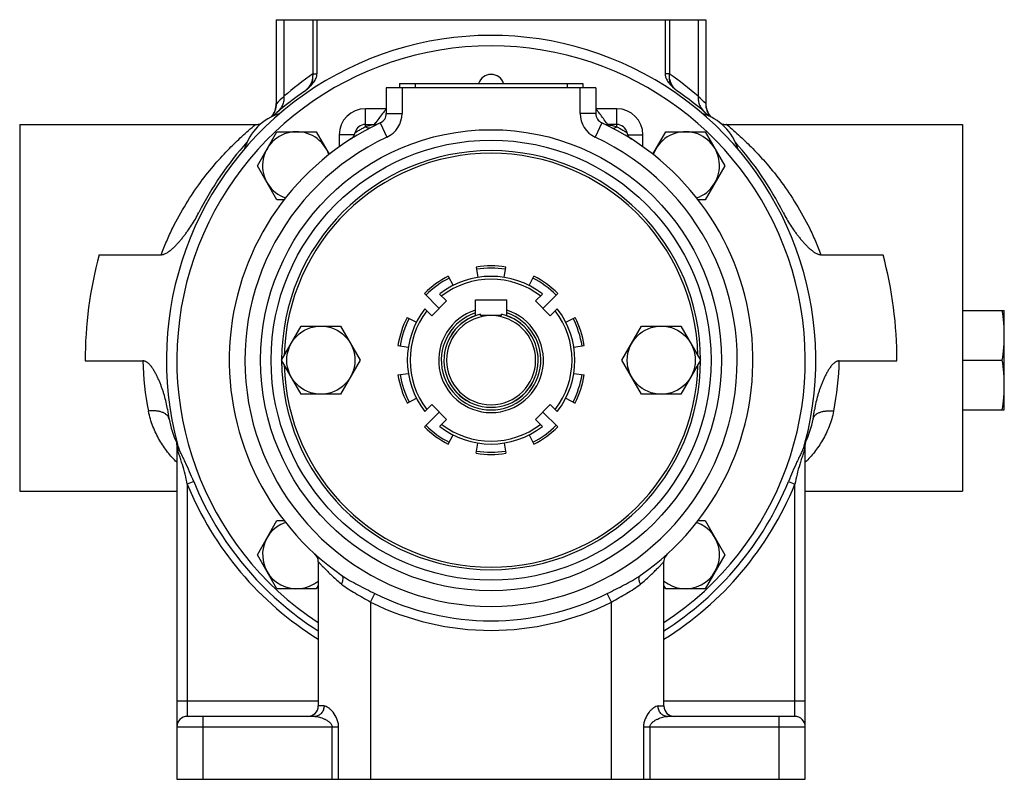
# Model space of a CAD drawing. Units: millimetres. Extents: x -1807 to 893, y -345 to 554.
# Drawn here: x 705 to 893, y 22 to 167 of the extents above; entities that cross this region are included whole.
import ezdxf

# ---------------------------------------------------------------- set-up
doc = ezdxf.new("R2010")
doc.units = ezdxf.units.MM
doc.header["$LTSCALE"] = 19.36
doc.layers.get('0').update_dxf_attribs({"linetype": 'CONTINUOUS'})
doc.layers.add('3_ALL_AXES', color=7, linetype='CONTINUOUS')

msp = doc.modelspace()

# ---------------------------------------------------------------- linework, layer by layer
at = {"color": 7, "linetype": 'CONTINUOUS'}
for p, q in [((754.47, 167.48), (761.43, 167.48)), ((829.52, 167.48), (836.48, 167.48)), ((775.48, 154.48), (775.48, 149.59)), ((815.48, 154.48), (775.48, 154.48)), ((777.98, 155.28), (777.98, 154.48)), ((812.98, 155.28), (812.98, 154.48)), ((815.48, 154.48), (815.48, 149.59)), ((705.48, 147.48), (705.48, 77.48)), ((771.48, 147.48), (773.23, 147.48)), ((774.08, 147.67), (774.05, 147.65)), ((774.06, 147.66), (774.05, 147.65)), ((816.89, 147.66), (816.88, 147.66)), ((819.48, 147.48), (817.72, 147.48)), ((885.48, 147.48), (885.48, 77.48)), ((750.85, 139.6), (754.6, 146.1)), ((754.6, 146.1), (762.1, 146.1)), ((762.1, 146.1), (764.59, 141.8)), ((826.36, 141.79), (828.85, 146.1)), ((828.85, 146.1), (836.35, 146.1)), ((836.35, 146.1), (840.1, 139.6)), ((822.3, 144.67), (822.28, 144.68)), ((754.6, 133.1), (750.85, 139.6)), ((840.1, 139.6), (836.35, 133.1)), ((755.95, 133.1), (754.6, 133.1)), ((836.35, 133.1), (835, 133.1)), ((787.3, 118.51), (788.21, 116.73)), ((792.66, 120.25), (792.97, 118.28)), ((797.98, 118.28), (798.29, 120.25)), ((802.74, 116.73), (803.65, 118.51)), ((782.75, 115.2), (785.58, 112.37)), ((785.66, 115.11), (786.99, 113.79)), ((803.96, 113.79), (805.29, 115.11)), ((805.37, 112.37), (808.2, 115.2)), ((784.16, 110.96), (786.99, 113.79)), ((792.48, 110.96), (792.48, 113.98)), ((792.48, 113.98), (798.48, 113.98)), ((798.48, 110.96), (798.48, 113.98)), ((803.96, 113.79), (806.79, 110.96)), ((782.84, 112.29), (784.16, 110.96)), ((793.48, 110.98), (793.48, 111.25)), ((797.48, 110.98), (793.48, 110.98)), ((797.48, 110.98), (797.48, 111.25)), ((806.79, 110.96), (808.11, 112.29)), ((779.44, 110.65), (781.22, 109.74)), ((809.73, 109.74), (811.51, 110.65)), ((755.47, 102.48), (759.22, 108.98)), ((759.22, 108.98), (766.73, 108.98)), ((766.73, 108.98), (770.48, 102.48)), ((820.47, 102.48), (824.22, 108.98)), ((824.22, 108.98), (831.73, 108.98)), ((831.73, 108.98), (835.48, 102.48)), ((777.7, 105.29), (779.67, 104.98)), ((811.28, 104.98), (813.25, 105.29)), ((759.22, 95.98), (755.47, 102.48)), ((770.48, 102.48), (766.73, 95.98)), ((824.22, 95.98), (820.47, 102.48)), ((835.48, 102.48), (831.73, 95.98)), ((777.7, 99.66), (779.67, 99.97)), ((811.28, 99.97), (813.25, 99.66)), ((766.73, 95.98), (759.22, 95.98)), ((831.73, 95.98), (824.22, 95.98)), ((779.44, 94.3), (781.22, 95.21)), ((809.73, 95.21), (811.51, 94.3)), ((782.75, 89.75), (785.58, 92.58)), ((782.84, 92.66), (784.16, 93.99)), ((786.99, 91.16), (784.16, 93.99)), ((806.79, 93.99), (803.96, 91.16)), ((805.37, 92.58), (808.2, 89.75)), ((806.79, 93.99), (808.11, 92.66)), ((785.66, 89.84), (786.99, 91.16)), ((803.96, 91.16), (805.29, 89.84)), ((735.41, 87.1), (735.42, 87.06)), ((735.42, 87.06), (735.42, 87.05)), ((735.48, 86.6), (735.48, 22.48)), ((787.3, 86.44), (788.21, 88.22)), ((792.66, 84.7), (792.97, 86.67)), ((797.98, 86.67), (798.29, 84.7)), ((802.74, 88.22), (803.65, 86.44)), ((855.48, 22.48), (855.48, 86.6)), ((750.85, 65.35), (754.6, 71.85)), ((754.6, 71.85), (755.95, 71.85)), ((834.99, 71.85), (836.35, 71.85)), ((836.35, 71.85), (840.1, 65.35)), ((754.6, 58.85), (750.85, 65.35)), ((762.48, 64.02), (762.48, 36.48)), ((828.47, 64.02), (828.48, 64.05)), ((828.48, 36.48), (828.48, 64.02)), ((840.1, 65.35), (836.35, 58.85)), ((762.1, 58.85), (754.6, 58.85)), ((762.48, 59.49), (762.1, 58.85)), ((828.85, 58.85), (828.48, 59.49)), ((836.35, 58.85), (828.85, 58.85)), ((761.81, 34.48), (737.48, 34.48)), ((853.48, 34.48), (829.14, 34.48)), ((735.48, 22.48), (855.48, 22.48))]:
    msp.add_line(p, q, dxfattribs=at)
at = {"color": 9, "linetype": 'CONTINUOUS'}
for p, q in [((755.92, 167.48), (755.92, 152.85)), ((761.43, 167.48), (761.43, 157.12)), ((829.52, 167.48), (829.52, 157.12)), ((835.03, 167.48), (835.03, 152.85)), ((778.48, 154.48), (778.48, 149.59)), ((780.98, 155.28), (780.98, 154.48)), ((809.98, 155.28), (809.98, 154.48)), ((812.48, 149.59), (812.48, 154.48)), ((771.48, 147.04), (771.48, 150.48)), ((775.48, 150.48), (771.48, 150.48)), ((819.48, 150.48), (815.48, 150.48)), ((819.48, 147.04), (819.48, 150.48)), ((775.48, 149.59), (778.48, 149.59)), ((815.48, 149.59), (812.48, 149.59)), ((771.48, 147.04), (771.62, 147.08)), ((772.9, 147.4), (773.23, 147.48)), ((773.23, 147.48), (773.48, 147.83)), ((773.48, 147.83), (773.51, 147.87)), ((774.32, 147.78), (775.59, 145.06)), ((816.63, 147.78), (815.36, 145.06)), ((819.37, 147.07), (819.48, 147.04)), ((766.48, 145.48), (766.48, 143.2)), ((769.37, 145.48), (766.48, 145.48)), ((821.58, 145.48), (824.48, 145.48)), ((824.48, 143.2), (824.48, 145.48)), ((855.48, 86.6), (855.45, 86.39)), ((738.7, 79.3), (737.48, 78.8)), ((852.25, 79.3), (853.48, 78.8)), ((737.48, 78.8), (737.48, 34.48)), ((853.48, 34.48), (853.48, 78.8)), ((772.48, 56.3), (773.29, 57.95)), ((818.48, 56.3), (817.66, 57.95)), ((772.48, 56.3), (772.48, 22.48)), ((818.48, 22.48), (818.48, 56.3)), ((735.48, 37.48), (762.48, 37.48)), ((763.59, 36.48), (762.48, 36.48)), ((827.36, 36.48), (828.48, 36.48)), ((828.48, 37.48), (855.48, 37.48)), ((740.48, 22.48), (740.48, 34.48)), ((850.48, 22.48), (850.48, 34.48)), ((735.48, 32.48), (766.37, 32.48)), ((765.14, 22.48), (765.14, 32.48)), ((766.37, 22.48), (766.37, 32.48)), ((824.58, 32.48), (855.48, 32.48)), ((824.58, 32.48), (824.58, 22.48)), ((825.81, 32.48), (825.81, 22.48))]:
    msp.add_line(p, q, dxfattribs=at)
at = {"color": 3, "linetype": 'CONTINUOUS'}
msp.add_line((777.98, 155.28), (812.98, 155.28), dxfattribs=at)
at = {"color": 7, "linetype": 'CONTINUOUS'}
for points in [[(774.06, 147.65), (774.06, 147.66), (774.06, 147.66)], [(822.27, 144.69), (822.28, 144.68), (822.28, 144.68)]]:
    msp.add_lwpolyline(points, dxfattribs=at)
at = {"color": 9, "linetype": 'CONTINUOUS'}
msp.add_circle((795.48, 102.48), 44, dxfattribs=at)
at = {"color": 7, "linetype": 'CONTINUOUS'}
for centre, radius in [((795.48, 102.48), 42), ((762.98, 102.48), 6.5), ((827.98, 102.48), 6.5)]:
    msp.add_circle(centre, radius, dxfattribs=at)
for centre, radius, start, end in [((795.48, 102.48), 62, 345.187, 195.0543), ((757.98, 139.98), 10, 106.4147, 163.5838), ((773.48, 149.59), 2, 295.029, 360), ((817.48, 149.59), 2, 180, 244.971), ((832.98, 139.98), 10, 16.4162, 73.5853), ((795.48, 102.48), 50, 115.029, 235.2588), ((771.48, 145.48), 2, 90, 167.2863), ((773.23, 149.48), 2, 270, 295.3317), ((795.48, 102.48), 50, 304.7412, 64.971), ((817.72, 149.48), 2, 244.6683, 270), ((819.48, 145.48), 2, 12.0835, 90), ((758.35, 139.6), 6.5, 19.0442, 250.9738), ((767.57, 146.36), 2, 302.4508, 347.2863), ((823.38, 146.36), 2, 192.7137, 237.5492), ((832.6, 139.6), 6.5, 289.0258, 160.9664), ((795.48, 102.48), 40, 0.0139, 179.9861), ((795.48, 102.48), 39.5, 1.2978, 178.7022), ((795.48, 102.48), 18, 81, 99), ((795.48, 102.48), 18, 117, 135), ((795.48, 102.48), 16, 52.1808, 127.8192), ((795.48, 102.48), 17.58, 81, 99), ((795.48, 102.48), 18, 45, 63), ((795.48, 102.48), 17.58, 117, 135), ((795.48, 102.48), 17.58, 45, 63), ((795.48, 102.48), 16, 142.1808, 217.8192), ((795.48, 102.48), 10, 107.458, 72.542), ((795.48, 102.48), 9.5, 108.4089, 71.5911), ((795.48, 102.48), 9, 102.8396, 77.1604), ((795.48, 102.48), 8.99, 102.8541, 77.1459), ((795.48, 102.48), 8.5, 90.0663, 270), ((795.48, 102.48), 8.5, 270, 89.9422), ((795.48, 102.48), 16, 322.1808, 37.8192), ((795.48, 102.48), 18, 153, 171), ((795.48, 102.48), 17.58, 153, 171), ((795.48, 102.48), 17.58, 9, 27), ((795.48, 102.48), 18, 9, 27), ((795.48, 102.48), 40, 180.0139, 359.9861), ((795.48, 102.48), 39.5, 181.2978, 358.7022), ((795.48, 102.48), 18, 189, 207), ((795.48, 102.48), 17.58, 189, 207), ((795.48, 102.48), 17.58, 333, 351), ((795.48, 102.48), 18, 333, 351), ((795.48, 102.48), 18, 225, 243), ((795.48, 102.48), 17.58, 225, 243), ((795.48, 102.48), 16, 232.1808, 307.8192), ((795.48, 102.48), 17.58, 297, 315), ((795.48, 102.48), 18, 297, 315), ((733.48, 86.6), 2, 0, 12.9263), ((795.48, 102.48), 62, 344.6801, 345.1804), ((857.48, 86.6), 2, 165.6385, 180), ((795.48, 102.48), 18, 261, 279), ((795.48, 102.48), 17.58, 261, 279), ((758.35, 65.35), 6.5, 109.043, 309.3761), ((832.6, 65.35), 6.5, 230.6239, 70.9522), ((760.48, 64.02), 2, 359.9992, 47.6959), ((830.48, 64.02), 2, 132.3449, 174.661), ((830.48, 64.02), 2, 174.6273, 179.0724), ((760.48, 36.48), 2, 270, 360), ((830.48, 36.48), 2, 180, 270), ((737.48, 32.48), 2, 90, 180), ((853.48, 32.48), 2, 0, 90)]:
    msp.add_arc(centre, radius, start, end, dxfattribs=at)
at = {"color": 9, "linetype": 'CONTINUOUS'}
for centre, radius, start, end in [((795.48, 102.48), 60, 303.3765, 236.6235), ((771.48, 145.48), 5, 90, 180), ((819.5, 115.26), 56.37, 141.3427, 141.862), ((769.27, 113.52), 59.17, 38.2598, 38.6496), ((819.48, 145.48), 5, 0, 90), ((824.66, 111.29), 62.89, 142.2665, 144.4293), ((820.74, 114.28), 57.96, 141.8577, 142.2319), ((773.48, 149.59), 5, 295.029, 360), ((817.48, 149.59), 5, 180, 244.971), ((770.59, 114.58), 57.47, 37.7257, 38.2525), ((767.39, 112.11), 61.52, 35.5535, 37.7173), ((791.91, 68.5), 81.15, 103.543, 104.4752), ((795.48, 102.48), 47, 115.029, 64.971), ((795.48, 102.48), 15.46, 52.4336, 127.5664), ((795.48, 102.48), 15.46, 142.4336, 217.5664), ((795.48, 102.48), 15.46, 322.4336, 37.5664), ((795.48, 102.48), 15.46, 232.4336, 307.5664), ((738.05, 101.63), 118.38, 352.4674, 352.6024), ((795.48, 102.48), 61.32, 202.2045, 237.4359), ((795.48, 102.48), 61.32, 302.5641, 337.7955), ((795.48, 102.48), 62.65, 202.2045, 238.2113), ((795.48, 102.48), 62.65, 301.7887, 337.7955), ((795.48, 102.48), 49.75, 243.5199, 296.4801), ((795.48, 102.48), 51.58, 243.5199, 296.4801)]:
    msp.add_arc(centre, radius, start, end, dxfattribs=at)
for points, knots in [([(769.52, 145.92), (769.53, 145.92), (769.54, 145.92), (769.55, 145.93), (769.58, 145.95), (769.63, 145.98), (769.71, 146.03), (769.8, 146.09), (769.96, 146.19), (770.19, 146.33), (770.5, 146.5), (770.82, 146.69), (771.15, 146.87), (771.37, 146.99), (771.48, 147.04)], [0, 0, 0, 0, 0.00596, 0.013348, 0.023625, 0.052671, 0.092452, 0.14215, 0.200783, 0.340237, 0.500785, 0.67161, 0.841656, 1, 1, 1, 1]), ([(772.4, 146.83), (772.34, 146.8), (772.2, 146.76), (771.96, 146.78), (771.71, 146.88), (771.56, 146.98), (771.48, 147.04)], [0, 0, 0, 0, 0.205598, 0.433252, 0.696682, 1, 1, 1, 1]), ([(817.44, 147.88), (817.48, 147.82), (817.53, 147.74), (817.61, 147.64), (817.65, 147.59), (817.68, 147.54), (817.7, 147.51), (817.71, 147.49), (817.72, 147.48), (817.72, 147.48), (817.72, 147.48), (817.72, 147.48)], [0, 0, 0, 0, 0.422512, 0.594575, 0.738121, 0.851594, 0.933656, 0.962584, 0.983333, 0.995828, 1, 1, 1, 1]), ([(817.72, 147.48), (817.73, 147.47), (817.75, 147.47), (817.8, 147.46), (817.88, 147.44), (818, 147.41), (818.18, 147.37), (818.48, 147.29), (818.88, 147.19), (819.2, 147.11), (819.37, 147.07)], [0, 0, 0, 0, 0.011948, 0.043761, 0.089786, 0.144916, 0.270345, 0.407265, 0.697951, 1, 1, 1, 1]), ([(818.55, 146.83), (818.61, 146.8), (818.75, 146.76), (818.99, 146.78), (819.24, 146.88), (819.39, 146.98), (819.48, 147.04)], [0, 0, 0, 0, 0.205597, 0.433252, 0.696682, 1, 1, 1, 1]), ([(819.48, 147.04), (819.58, 146.99), (819.8, 146.87), (820.13, 146.69), (820.46, 146.5), (820.76, 146.33), (820.99, 146.19), (821.15, 146.09), (821.24, 146.03), (821.32, 145.98), (821.37, 145.95), (821.4, 145.93), (821.41, 145.92), (821.42, 145.92), (821.43, 145.92)], [0, 0, 0, 0, 0.158566, 0.328848, 0.499693, 0.660172, 0.799476, 0.858024, 0.907649, 0.947379, 0.976386, 0.986654, 0.994038, 1, 1, 1, 1]), ([(735.54, 86.11), (735.53, 86.17), (735.52, 86.26), (735.5, 86.43), (735.49, 86.48), (735.47, 86.62), (735.48, 86.6)], [0, 0, 0, 0, 0.324363, 0.627151, 0.881714, 1, 1, 1, 1]), ([(735.54, 86.62), (735.55, 86.58), (735.58, 86.41), (735.57, 86.24), (735.54, 86.11)], [0, 0, 0, 0, 0.246076, 1, 1, 1, 1]), ([(738.7, 79.3), (738.44, 79.93), (737.92, 81.2), (737.22, 82.75), (736.64, 83.97), (736.07, 85.13), (735.7, 86.02), (735.54, 86.62)], [0, 0, 0, 0, 0.257289, 0.513511, 0.640097, 0.764184, 1, 1, 1, 1]), ([(855.41, 86.62), (855.25, 86.02), (854.88, 85.13), (854.31, 83.97), (853.73, 82.75), (853.03, 81.2), (852.51, 79.93), (852.25, 79.3)], [0, 0, 0, 0, 0.235958, 0.360047, 0.486635, 0.74279, 1, 1, 1, 1]), ([(855.41, 86.62), (855.4, 86.58), (855.37, 86.41), (855.38, 86.24), (855.41, 86.11)], [0, 0, 0, 0, 0.246073, 1, 1, 1, 1]), ([(737.48, 78.8), (737.35, 79.44), (737.07, 80.71), (736.64, 82.27), (736.25, 83.49), (735.95, 84.37), (735.69, 85.24), (735.58, 85.82), (735.54, 86.11)], [0, 0, 0, 0, 0.257921, 0.514613, 0.641156, 0.764777, 0.884177, 1, 1, 1, 1]), ([(855.41, 86.11), (855.37, 85.82), (855.26, 85.24), (855, 84.37), (854.7, 83.49), (854.31, 82.27), (853.88, 80.71), (853.61, 79.44), (853.48, 78.8)], [0, 0, 0, 0, 0.115861, 0.235353, 0.358971, 0.485523, 0.742155, 1, 1, 1, 1]), ([(762.48, 64.02), (762.48, 64.02), (762.48, 64.02), (762.48, 64.01), (762.49, 64), (762.5, 63.99), (762.53, 63.96), (762.57, 63.91), (762.62, 63.86), (762.68, 63.79), (762.76, 63.71), (762.87, 63.59), (763.04, 63.41), (763.27, 63.17), (763.53, 62.91), (763.82, 62.61), (764.13, 62.3), (764.6, 61.84), (765.23, 61.24), (766.06, 60.5), (766.64, 60), (766.95, 59.75)], [0, 0, 0, 0, 0.000353, 0.001394, 0.003124, 0.005547, 0.012443, 0.022022, 0.034214, 0.048937, 0.066092, 0.085575, 0.131079, 0.18454, 0.245071, 0.311851, 0.384142, 0.461299, 0.628049, 0.80851, 1, 1, 1, 1]), ([(824, 59.75), (824.31, 60), (824.89, 60.5), (825.72, 61.24), (826.35, 61.84), (826.82, 62.3), (827.14, 62.61), (827.42, 62.91), (827.68, 63.17), (827.91, 63.41), (828.08, 63.59), (828.19, 63.71), (828.27, 63.79), (828.33, 63.86), (828.38, 63.91), (828.42, 63.96), (828.45, 63.99), (828.46, 64), (828.47, 64.01), (828.47, 64.02), (828.48, 64.02), (828.48, 64.02)], [0, 0, 0, 0, 0.19149, 0.371951, 0.538701, 0.615858, 0.688149, 0.754929, 0.815461, 0.868921, 0.914425, 0.933908, 0.951063, 0.965786, 0.977978, 0.987557, 0.994453, 0.996876, 0.998606, 0.999647, 1, 1, 1, 1]), ([(766.95, 59.75), (767.03, 59.92), (767.16, 60.25), (767.24, 60.66), (767.22, 60.96), (767.18, 61.14), (767.1, 61.29), (767.02, 61.36), (766.98, 61.39)], [0, 0, 0, 0, 0.323958, 0.600749, 0.71814, 0.821833, 0.914276, 1, 1, 1, 1]), ([(766.98, 61.39), (767.46, 61.06), (768.47, 60.43), (770.04, 59.58), (771.66, 58.76), (772.75, 58.22), (773.29, 57.95)], [0, 0, 0, 0, 0.243865, 0.492941, 0.745614, 1, 1, 1, 1]), ([(817.66, 57.95), (818.2, 58.22), (819.29, 58.76), (820.91, 59.58), (822.48, 60.43), (823.49, 61.06), (823.97, 61.39)], [0, 0, 0, 0, 0.254386, 0.507059, 0.756135, 1, 1, 1, 1]), ([(824, 59.75), (823.92, 59.92), (823.79, 60.25), (823.71, 60.66), (823.73, 60.96), (823.77, 61.14), (823.85, 61.29), (823.93, 61.36), (823.97, 61.39)], [0, 0, 0, 0, 0.323958, 0.600749, 0.71814, 0.821833, 0.914276, 1, 1, 1, 1]), ([(766.95, 59.75), (767.76, 59.07), (769.13, 58.23), (771.02, 57.16), (771.99, 56.59), (772.48, 56.3)], [0, 0, 0, 0, 0.484181, 0.739949, 1, 1, 1, 1]), ([(818.48, 56.3), (818.96, 56.59), (819.93, 57.16), (821.82, 58.23), (823.19, 59.07), (824, 59.75)], [0, 0, 0, 0, 0.260051, 0.515819, 1, 1, 1, 1]), ([(763.59, 36.48), (763.59, 36.22), (763.5, 35.7), (763.11, 35.04), (762.52, 34.58), (762.04, 34.48), (761.81, 34.48)], [0, 0, 0, 0, 0.263465, 0.519202, 0.763709, 1, 1, 1, 1]), ([(766.37, 32.48), (766.37, 32.74), (766.31, 33.28), (765.99, 34.25), (765.49, 35.08), (764.89, 35.76), (764.45, 36.13), (764.02, 36.39), (763.72, 36.48), (763.59, 36.48)], [0, 0, 0, 0, 0.155344, 0.306808, 0.587447, 0.713195, 0.825579, 0.921556, 1, 1, 1, 1]), ([(827.36, 36.48), (827.23, 36.48), (826.93, 36.39), (826.5, 36.13), (826.06, 35.76), (825.47, 35.08), (824.96, 34.25), (824.64, 33.28), (824.59, 32.74), (824.58, 32.48)], [0, 0, 0, 0, 0.078446, 0.174427, 0.286809, 0.412545, 0.693186, 0.844654, 1, 1, 1, 1]), ([(829.14, 34.48), (828.91, 34.48), (828.43, 34.58), (827.84, 35.04), (827.45, 35.7), (827.36, 36.22), (827.36, 36.48)], [0, 0, 0, 0, 0.236292, 0.480798, 0.736535, 1, 1, 1, 1]), ([(761.81, 34.48), (761.96, 34.48), (762.26, 34.45), (762.71, 34.34), (763.18, 34.19), (763.66, 33.99), (764.13, 33.74), (764.5, 33.48), (764.78, 33.24), (764.96, 33.02), (765.11, 32.77), (765.14, 32.57), (765.14, 32.48)], [0, 0, 0, 0, 0.105759, 0.21945, 0.339252, 0.463907, 0.592475, 0.72444, 0.791768, 0.860129, 0.929571, 1, 1, 1, 1]), ([(825.81, 32.48), (825.81, 32.57), (825.85, 32.77), (825.99, 33.02), (826.17, 33.24), (826.45, 33.48), (826.82, 33.74), (827.29, 33.99), (827.77, 34.19), (828.24, 34.34), (828.69, 34.45), (828.99, 34.48), (829.14, 34.48)], [0, 0, 0, 0, 0.070436, 0.139884, 0.208262, 0.275587, 0.407553, 0.53612, 0.660775, 0.780577, 0.894246, 1, 1, 1, 1])]:
    msp.add_open_spline(points, degree=3, knots=knots, dxfattribs=at)
at = {"layer": '3_ALL_AXES', "color": 7, "linetype": 'CONTINUOUS'}
for p, q in [((754.47, 167.48), (754.47, 151.48)), ((761.43, 167.48), (829.52, 167.48)), ((762.23, 167.48), (762.23, 157.12)), ((828.72, 167.48), (828.72, 157.12)), ((836.48, 167.48), (836.48, 151.48)), ((705.48, 147.48), (750.47, 147.48)), ((840.48, 147.48), (885.48, 147.48)), ((720.64, 122.61), (732.48, 122.61)), ((858.47, 122.61), (870.31, 122.61)), ((885.48, 111.98), (893.48, 111.98)), ((893.48, 92.98), (893.48, 111.98)), ((717.98, 102.34), (728.99, 102.34)), ((861.96, 102.34), (872.98, 102.34)), ((885.48, 102.48), (893.08, 102.48)), ((885.48, 92.98), (893.48, 92.98)), ((705.48, 77.48), (735.48, 77.48)), ((855.48, 77.48), (885.48, 77.48))]:
    msp.add_line(p, q, dxfattribs=at)
at = {"layer": '3_ALL_AXES', "color": 9, "linetype": 'CONTINUOUS'}
for p, q in [((761.43, 157.12), (762.23, 157.12)), ((829.52, 157.12), (828.72, 157.12)), ((754.49, 151.45), (754.47, 151.48)), ((836.48, 151.48), (836.46, 151.45)), ((750.49, 147.46), (750.47, 147.48)), ((840.48, 147.48), (840.46, 147.46))]:
    msp.add_line(p, q, dxfattribs=at)
for centre, radius, start, end in [((799.34, 102.48), 66.5, 124.7496, 130.7589), ((791.61, 102.48), 66.5, 49.2411, 55.2504), ((799.11, 107.05), 62.94, 133.3221, 135.1404), ((757.79, 156.8), 3.62, 304.7507, 309.075), ((833.16, 156.8), 3.62, 230.9246, 235.2493), ((791.78, 106.99), 63.03, 44.8609, 46.6766), ((750.49, 151.46), 4, 321.8101, 359.9397), ((750.5, 151.45), 4, 321.958, 0.0462), ((840.46, 151.46), 4, 180.0608, 218.1899), ((840.46, 151.45), 4, 179.9543, 218.042), ((750.49, 151.46), 4, 270.055, 284.3862), ((750.5, 151.45), 4, 269.9285, 284.2244), ((840.46, 151.46), 4, 255.6138, 269.9449), ((840.45, 151.45), 4, 255.7756, 270.0715), ((782.75, 103.51), 53.78, 181.2516, 191.5217), ((808.2, 103.51), 53.78, 348.4783, 358.7483)]:
    msp.add_arc(centre, radius, start, end, dxfattribs=at)
at = {"layer": '3_ALL_AXES', "color": 7, "linetype": 'CONTINUOUS'}
for centre, radius, start, end in [((795.48, 154.54), 2.49, 17.2313, 162.7687), ((757.57, 157.63), 4.42, 304.4981, 311.8301), ((833.38, 157.63), 4.42, 228.168, 235.5035), ((795.48, 102.48), 62.5, 124.4988, 131.7945), ((795.48, 102.48), 62.5, 48.2055, 55.5013), ((750.47, 151.48), 4, 321.0225, 360), ((840.48, 151.48), 4, 180, 218.9775), ((750.47, 151.48), 4, 270, 285.2059), ((840.48, 151.48), 4, 254.7941, 270), ((795.48, 102.48), 62.5, 138.2071, 153.2141), ((795.48, 102.48), 62.5, 26.7859, 41.7929), ((795.48, 102.48), 77.5, 164.9402, 180.101), ((795.48, 102.48), 77.5, 359.899, 15.0598), ((795.48, 102.48), 62.5, 188.6215, 190.3567), ((795.48, 102.48), 62.5, 349.6433, 351.3785), ((751.7, 94.48), 18, 190.3567, 205.6411), ((839.25, 94.48), 18, 334.3589, 349.6433)]:
    msp.add_arc(centre, radius, start, end, dxfattribs=at)
at = {"layer": '3_ALL_AXES', "color": 9, "linetype": 'CONTINUOUS'}
for points, knots in [([(761.4, 156.38), (761.37, 156.15), (761.26, 155.69), (760.98, 155.04), (760.58, 154.47), (760.25, 154.14), (760.07, 153.99)], [0, 0, 0, 0, 0.252854, 0.503494, 0.752325, 1, 1, 1, 1]), ([(761.4, 156.38), (761.4, 156.36), (761.4, 156.31), (761.39, 156.24), (761.39, 156.16), (761.38, 156.07), (761.37, 155.98), (761.36, 155.89), (761.35, 155.83), (761.34, 155.76), (761.33, 155.7), (761.31, 155.64), (761.29, 155.55), (761.26, 155.45), (761.2, 155.28), (761.11, 155.07), (760.95, 154.82), (760.76, 154.57), (760.61, 154.41), (760.52, 154.33)], [0, 0, 0, 0, 0.032666, 0.064532, 0.095649, 0.125875, 0.184777, 0.213701, 0.242286, 0.270719, 0.298956, 0.32724, 0.355473, 0.412153, 0.469511, 0.587863, 0.713937, 0.850727, 1, 1, 1, 1]), ([(761.43, 157.12), (761.43, 157.08), (761.43, 157.02), (761.42, 156.89), (761.41, 156.74), (761.41, 156.6), (761.41, 156.51), (761.4, 156.47), (761.4, 156.43), (761.4, 156.4), (761.4, 156.38)], [0, 0, 0, 0, 0.128186, 0.259426, 0.521699, 0.770256, 0.829301, 0.887302, 0.944101, 1, 1, 1, 1]), ([(829.55, 156.38), (829.55, 156.4), (829.55, 156.43), (829.55, 156.47), (829.54, 156.51), (829.54, 156.6), (829.54, 156.74), (829.53, 156.89), (829.52, 157.02), (829.52, 157.08), (829.52, 157.12)], [0, 0, 0, 0, 0.055899, 0.112698, 0.170698, 0.229744, 0.4783, 0.740573, 0.871813, 1, 1, 1, 1]), ([(830.88, 153.99), (830.7, 154.14), (830.37, 154.47), (829.97, 155.04), (829.69, 155.69), (829.58, 156.15), (829.55, 156.38)], [0, 0, 0, 0, 0.247675, 0.496506, 0.747146, 1, 1, 1, 1]), ([(830.43, 154.33), (830.35, 154.41), (830.19, 154.57), (830, 154.82), (829.84, 155.07), (829.75, 155.28), (829.69, 155.45), (829.66, 155.55), (829.64, 155.64), (829.62, 155.7), (829.61, 155.76), (829.6, 155.83), (829.59, 155.89), (829.58, 155.98), (829.57, 156.07), (829.56, 156.16), (829.56, 156.24), (829.55, 156.31), (829.55, 156.36), (829.55, 156.38)], [0, 0, 0, 0, 0.149273, 0.286063, 0.412137, 0.530488, 0.587847, 0.644527, 0.67276, 0.701044, 0.729281, 0.757715, 0.786299, 0.815223, 0.874125, 0.904351, 0.935468, 0.967334, 1, 1, 1, 1]), ([(755.92, 152.85), (755.93, 152.7), (755.93, 152.41), (755.89, 151.99), (755.79, 151.57), (755.65, 151.17), (755.47, 150.79), (755.24, 150.43), (754.98, 150.1), (754.78, 149.91), (754.67, 149.82)], [0, 0, 0, 0, 0.127445, 0.25406, 0.379864, 0.504915, 0.62931, 0.75318, 0.876684, 1, 1, 1, 1]), ([(835.03, 152.85), (835.02, 152.7), (835.02, 152.41), (835.06, 151.99), (835.16, 151.57), (835.3, 151.17), (835.48, 150.79), (835.71, 150.43), (835.97, 150.1), (836.17, 149.91), (836.28, 149.82)], [0, 0, 0, 0, 0.127445, 0.25406, 0.379864, 0.504915, 0.62931, 0.75318, 0.876684, 1, 1, 1, 1]), ([(732.48, 122.61), (732.81, 123.49), (733.51, 125.21), (735.03, 128.5), (737.13, 132.28), (739.88, 136.35), (742.67, 139.85), (745.34, 142.76), (747.91, 145.25), (749.61, 146.73), (750.49, 147.46)], [0, 0, 0, 0, 0.090901, 0.17966, 0.349696, 0.50836, 0.653638, 0.78241, 0.88932, 1, 1, 1, 1]), ([(840.46, 147.46), (841.34, 146.73), (843.04, 145.25), (845.62, 142.76), (848.28, 139.85), (851.07, 136.35), (853.82, 132.28), (855.92, 128.5), (857.44, 125.21), (858.14, 123.49), (858.47, 122.61)], [0, 0, 0, 0, 0.110681, 0.217591, 0.346363, 0.491642, 0.650305, 0.820341, 0.909099, 1, 1, 1, 1]), ([(733.99, 91.24), (733.98, 91.31), (733.95, 91.44), (733.86, 91.63), (733.74, 91.81), (733.59, 91.98), (733.41, 92.14), (733.2, 92.29), (732.97, 92.41), (732.71, 92.53), (732.43, 92.62), (732.02, 92.73), (731.47, 92.81), (730.77, 92.84), (730.3, 92.8), (730.06, 92.77)], [0, 0, 0, 0, 0.044713, 0.090247, 0.137358, 0.186676, 0.238683, 0.293708, 0.351935, 0.41342, 0.47811, 0.54586, 0.689503, 0.841943, 1, 1, 1, 1]), ([(735.48, 82.99), (735.17, 83.29), (734.56, 83.92), (733.7, 84.94), (732.9, 86.04), (732.16, 87.22), (731.49, 88.48), (730.9, 89.84), (730.41, 91.27), (730.16, 92.26), (730.06, 92.77)], [0, 0, 0, 0, 0.114294, 0.231259, 0.351047, 0.47385, 0.599899, 0.72944, 0.86273, 1, 1, 1, 1]), ([(860.89, 92.77), (860.79, 92.26), (860.54, 91.27), (860.05, 89.84), (859.46, 88.48), (858.79, 87.22), (858.05, 86.04), (857.25, 84.94), (856.39, 83.92), (855.78, 83.29), (855.48, 82.99)], [0, 0, 0, 0, 0.13727, 0.270559, 0.400101, 0.526149, 0.648953, 0.768741, 0.885706, 1, 1, 1, 1]), ([(856.96, 91.24), (856.97, 91.31), (857.01, 91.44), (857.09, 91.63), (857.21, 91.81), (857.36, 91.98), (857.54, 92.14), (857.75, 92.29), (857.99, 92.41), (858.24, 92.53), (858.52, 92.62), (858.93, 92.73), (859.48, 92.81), (860.18, 92.84), (860.65, 92.8), (860.89, 92.77)], [0, 0, 0, 0, 0.044713, 0.090247, 0.137358, 0.186676, 0.238683, 0.293708, 0.351935, 0.41342, 0.47811, 0.54586, 0.689503, 0.841943, 1, 1, 1, 1])]:
    msp.add_open_spline(points, degree=3, knots=knots, dxfattribs=at)
at = {"layer": '3_ALL_AXES', "color": 7, "linetype": 'CONTINUOUS'}
for points, knots in [([(760.52, 154.33), (760.57, 154.38), (760.67, 154.48), (760.82, 154.62), (760.97, 154.78), (761.15, 154.98), (761.34, 155.2), (761.51, 155.41), (761.68, 155.63), (761.88, 155.92), (762.04, 156.23), (762.14, 156.5), (762.19, 156.7), (762.23, 156.91), (762.23, 157.05), (762.23, 157.12)], [0, 0, 0, 0, 0.062513, 0.125027, 0.187541, 0.250056, 0.375082, 0.437597, 0.50011, 0.625098, 0.750028, 0.812527, 0.87502, 0.93751, 1, 1, 1, 1]), ([(828.72, 157.12), (828.72, 157.05), (828.72, 156.91), (828.76, 156.7), (828.81, 156.5), (828.91, 156.23), (829.07, 155.92), (829.27, 155.63), (829.44, 155.41), (829.61, 155.2), (829.8, 154.98), (829.98, 154.78), (830.13, 154.62), (830.28, 154.48), (830.38, 154.38), (830.43, 154.33)], [0, 0, 0, 0, 0.06249, 0.12498, 0.187473, 0.249971, 0.374902, 0.499889, 0.562403, 0.624917, 0.749943, 0.812458, 0.874973, 0.937487, 1, 1, 1, 1]), ([(732.48, 122.61), (732.53, 122.61), (732.65, 122.62), (732.82, 122.65), (732.99, 122.7), (733.2, 122.78), (733.46, 122.9), (733.76, 123.08), (734.04, 123.28), (734.31, 123.5), (734.58, 123.72), (734.92, 124.03), (735.33, 124.44), (735.8, 124.94), (736.25, 125.47), (736.69, 126), (737.11, 126.55), (737.66, 127.29), (738.31, 128.24), (739.03, 129.42), (739.47, 130.23), (739.68, 130.64)], [0, 0, 0, 0, 0.01562, 0.031242, 0.046866, 0.062491, 0.093732, 0.124979, 0.156228, 0.18748, 0.218732, 0.249984, 0.312484, 0.374986, 0.437489, 0.499993, 0.562497, 0.625001, 0.750002, 0.875003, 1, 1, 1, 1]), ([(851.27, 130.64), (851.48, 130.23), (851.92, 129.42), (852.64, 128.24), (853.29, 127.29), (853.84, 126.55), (854.26, 126), (854.7, 125.47), (855.15, 124.94), (855.62, 124.44), (856.03, 124.03), (856.37, 123.72), (856.64, 123.5), (856.91, 123.28), (857.19, 123.08), (857.49, 122.9), (857.75, 122.78), (857.96, 122.7), (858.13, 122.65), (858.3, 122.62), (858.42, 122.61), (858.47, 122.61)], [0, 0, 0, 0, 0.124997, 0.249998, 0.374999, 0.437503, 0.500007, 0.562511, 0.625014, 0.687516, 0.750016, 0.781268, 0.81252, 0.843772, 0.875021, 0.906268, 0.937509, 0.953134, 0.968758, 0.98438, 1, 1, 1, 1]), ([(893.48, 107.23), (893.48, 107.62), (893.46, 108.42), (893.35, 110), (893.2, 111.19), (893.08, 111.98)], [0, 0, 0, 0, 0.249759, 0.499637, 1, 1, 1, 1]), ([(893.08, 102.48), (893.2, 103.26), (893.35, 104.45), (893.46, 106.03), (893.48, 106.83), (893.48, 107.23)], [0, 0, 0, 0, 0.500363, 0.750241, 1, 1, 1, 1]), ([(733.68, 93.11), (733.61, 93.55), (733.45, 94.44), (733.17, 95.53), (732.91, 96.39), (732.69, 97.03), (732.46, 97.66), (732.21, 98.29), (731.95, 98.91), (731.66, 99.52), (731.35, 100.12), (731.06, 100.6), (730.81, 100.98), (730.62, 101.25), (730.4, 101.51), (730.17, 101.76), (729.96, 101.95), (729.78, 102.08), (729.63, 102.16), (729.48, 102.24), (729.32, 102.29), (729.16, 102.33), (729.04, 102.34), (728.99, 102.34)], [0, 0, 0, 0, 0.124993, 0.249993, 0.312499, 0.375005, 0.437511, 0.500017, 0.562522, 0.625026, 0.687528, 0.750027, 0.78128, 0.812532, 0.843782, 0.87503, 0.90627, 0.921896, 0.937521, 0.953144, 0.968764, 0.984383, 1, 1, 1, 1]), ([(861.96, 102.34), (861.91, 102.34), (861.79, 102.33), (861.63, 102.29), (861.47, 102.24), (861.32, 102.16), (861.17, 102.08), (860.99, 101.95), (860.78, 101.76), (860.55, 101.51), (860.34, 101.25), (860.14, 100.98), (859.89, 100.6), (859.6, 100.12), (859.29, 99.52), (859, 98.91), (858.74, 98.29), (858.49, 97.66), (858.26, 97.03), (858.04, 96.39), (857.78, 95.53), (857.5, 94.44), (857.34, 93.55), (857.27, 93.11)], [0, 0, 0, 0, 0.015617, 0.031236, 0.046856, 0.062479, 0.078104, 0.09373, 0.12497, 0.156218, 0.187468, 0.21872, 0.249973, 0.312472, 0.374974, 0.437478, 0.499983, 0.562489, 0.624995, 0.687501, 0.750007, 0.875007, 1, 1, 1, 1]), ([(893.48, 97.73), (893.48, 98.12), (893.46, 98.92), (893.35, 100.5), (893.2, 101.69), (893.08, 102.48)], [0, 0, 0, 0, 0.249759, 0.499637, 1, 1, 1, 1]), ([(893.08, 92.98), (893.2, 93.76), (893.35, 94.95), (893.46, 96.53), (893.48, 97.33), (893.48, 97.73)], [0, 0, 0, 0, 0.500363, 0.750241, 1, 1, 1, 1])]:
    msp.add_open_spline(points, degree=3, knots=knots, dxfattribs=at)

doc.saveas('drawing.dxf')
